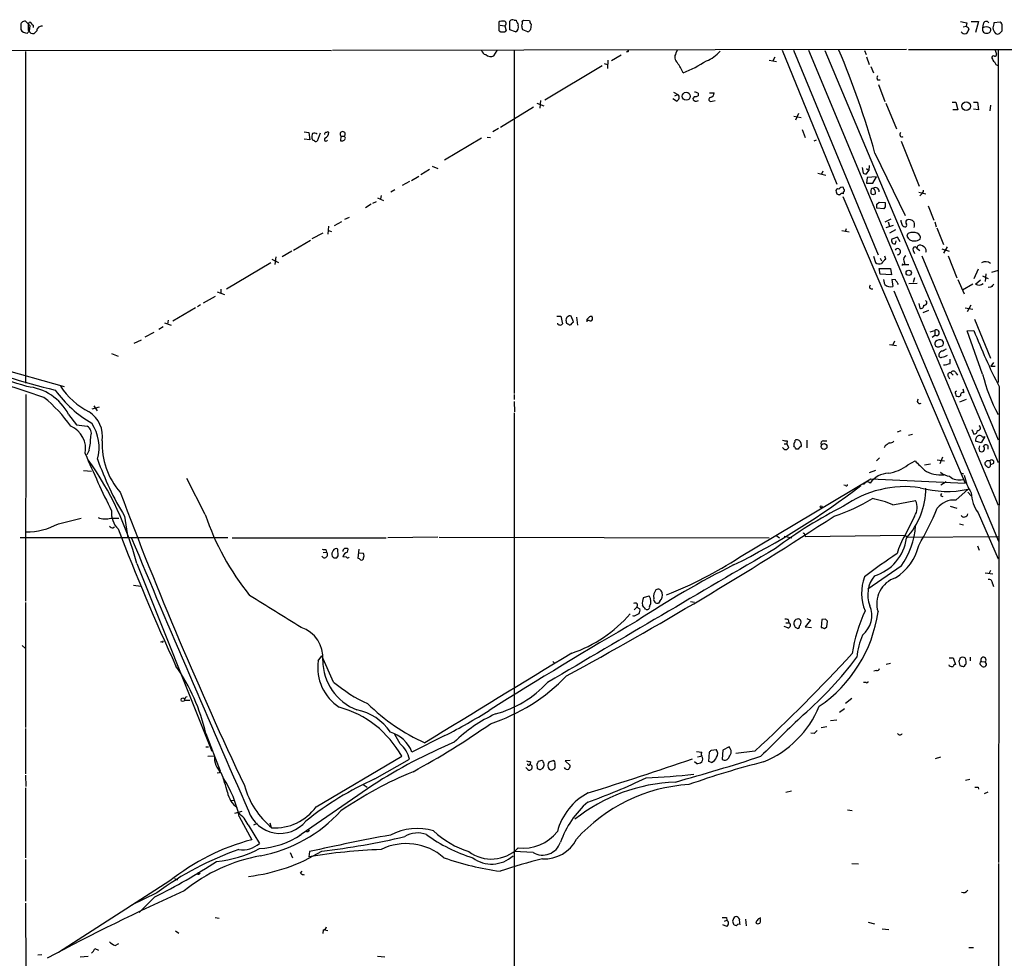
# Model space of a CAD drawing. Extents: x 11 to 1050, y 9 to 911.
# Drawn here: x 698 to 859, y 707 to 861 of the extents above; entities that cross this region are included whole.
import ezdxf

# ---------------------------------------------------------------- set-up
doc = ezdxf.new("R2010")
doc.units = 0
doc.header["$MEASUREMENT"] = 0
doc.layers.add('MAIN', color=5, linetype='CONTINUOUS')

msp = doc.modelspace()

# ---------------------------------------------------------------- linework, layer by layer
at = {"layer": 'MAIN'}
for p, q in [((699.4313, 860.298), (698.6693, 861.06)), ((699.9393, 860.3826), (699.9393, 860.044)), ((776.478, 859.4513), (776.478, 860.9753)), ((776.6473, 860.3826), (777.4093, 860.298)), ((778.256, 859.6206), (778.256, 861.06)), ((778.9333, 861.2293), (779.272, 861.2293)), ((780.288, 861.06), (780.4573, 861.2293)), ((780.4573, 861.2293), (781.4733, 861.1446)), ((781.7273, 860.552), (781.6427, 859.7053)), ((853.2707, 860.806), (853.186, 860.2133)), ((854.0327, 860.9753), (855.218, 860.9753)), ((855.218, 860.9753), (854.71, 859.1973)), ((855.98, 860.552), (855.8953, 859.9593)), ((858.774, 860.8906), (857.758, 860.806)), ((697.9073, 860.298), (697.9073, 859.7053)), ((699.3467, 859.4513), (699.4313, 860.298)), ((700.532, 859.4513), (700.1087, 859.028)), ((777.4093, 860.298), (777.6633, 859.4513)), ((779.1873, 859.282), (778.256, 859.6206)), ((781.2193, 859.282), (780.3727, 859.6206)), ((852.678, 860.1286), (853.186, 860.2133)), ((853.5247, 860.044), (853.6093, 859.6206)), ((858.6893, 859.028), (859.1127, 859.4513)), ((656.6747, 856.3186), (748.9613, 856.234)), ((698.6693, 856.0646), (698.6693, 801.624)), ((843.3647, 856.4033), (749.1307, 856.234)), ((775.6313, 855.3873), (776.1393, 856.234)), ((778.9333, 856.234), (778.9333, 799.9306)), ((796.544, 855.472), (794.9353, 854.5406)), ((797.56, 856.0646), (797.3907, 855.98)), ((805.5187, 855.8106), (805.7727, 856.3186)), ((822.96, 856.3186), (831.9347, 834.3053)), ((824.8227, 856.3186), (838.708, 822.706)), ((827.278, 856.3186), (858.4353, 781.558)), ((829.9873, 856.234), (858.4353, 788.5853)), ((836.5067, 856.234), (836.7607, 855.5566)), ((843.7033, 856.4033), (867.8333, 856.4033)), ((857.9273, 856.3186), (858.1813, 855.6413)), ((858.52, 801.7086), (858.52, 856.3186)), ((793.75, 854.1173), (794.258, 853.948)), ((794.3427, 854.6253), (794.258, 853.2706)), ((820.8433, 854.6253), (822.0287, 854.456)), ((821.7747, 855.1333), (821.436, 854.5406)), ((836.8453, 855.218), (837.2687, 853.948)), ((793.4113, 853.694), (784.0133, 848.106)), ((837.5227, 853.6093), (837.946, 852.5933)), ((838.6233, 851.408), (839.0467, 851.408)), ((838.7927, 850.646), (839.8087, 847.852)), ((805.0953, 849.376), (805.8573, 849.0373)), ((805.3493, 848.7833), (805.8573, 849.0373)), ((809.1593, 849.2066), (809.1593, 848.7833)), ((811.022, 849.2913), (811.784, 849.2913)), ((782.6587, 847.598), (783.844, 847.1746)), ((783.2513, 848.0213), (783.1667, 846.7513)), ((805.6033, 847.9366), (805.0107, 848.2753)), ((808.5667, 848.6986), (808.3127, 848.36)), ((808.9053, 847.9366), (809.244, 848.0213)), ((811.4453, 847.9366), (811.9533, 848.0213)), ((839.978, 847.598), (841.756, 843.3646)), ((850.9, 847.7673), (851.4927, 847.7673)), ((851.4927, 847.7673), (851.8313, 846.4973)), ((854.3713, 847.7673), (855.0487, 847.7673)), ((855.0487, 847.7673), (855.218, 846.4973)), ((782.1507, 846.9206), (776.732, 843.6186)), ((825.6693, 845.9046), (825.1613, 844.804)), ((851.8313, 846.4973), (850.9847, 846.4973)), ((855.218, 846.4973), (854.3713, 846.582)), ((857.1653, 847.2593), (857.0807, 846.328)), ((824.9073, 845.4813), (826.0927, 845.2273)), ((744.474, 842.8566), (745.236, 842.772)), ((745.236, 842.772), (745.4053, 841.5866)), ((747.0987, 842.6873), (746.5907, 841.3326)), ((776.3933, 843.4493), (775.462, 842.8566)), ((826.262, 843.28), (826.77, 841.9253)), ((745.4053, 841.5866), (744.474, 841.6713)), ((750.4853, 842.1793), (750.4007, 841.4173)), ((750.4853, 842.1793), (751.078, 842.1793)), ((751.2473, 841.8406), (751.078, 842.1793)), ((773.5993, 841.8406), (767.5033, 838.2)), ((774.5307, 842.01), (775.0387, 841.9253)), ((828.2093, 841.4173), (828.6327, 841.5866)), ((842.518, 841.3326), (845.4813, 833.9666)), ((838.2, 839.3853), (843.1953, 829.1406)), ((765.048, 836.676), (763.6087, 835.8293)), ((765.4713, 837.2686), (766.4027, 836.8453)), ((828.802, 836.0833), (830.1567, 835.7446)), ((829.6487, 836.422), (829.3947, 835.8293)), ((836.0833, 837.0146), (836.2527, 836.0833)), ((836.8453, 836.8453), (837.184, 836.5066)), ((836.8453, 835.9986), (837.184, 836.5066)), ((837.2687, 837.3533), (837.184, 836.5066)), ((761.746, 834.7286), (760.5607, 834.0513)), ((762.0847, 834.898), (763.27, 835.5753)), ((836.93, 835.406), (836.8453, 834.4746)), ((836.8453, 834.4746), (837.8613, 834.4746)), ((838.454, 835.4906), (836.93, 835.406)), ((837.8613, 834.4746), (838.454, 835.4906)), ((759.3753, 833.374), (758.698, 832.9506)), ((831.85, 833.0353), (831.9347, 832.6966)), ((833.12, 833.4586), (833.0353, 833.7126)), ((833.0353, 832.6966), (833.0353, 833.0353)), ((837.5227, 833.0353), (837.5227, 832.7813)), ((845.3967, 832.9506), (846.582, 832.6966)), ((755.7347, 831.1726), (756.3273, 831.4266)), ((756.4967, 832.0193), (757.5127, 831.596)), ((757.0893, 832.4426), (757.0047, 831.85)), ((832.9507, 832.2733), (853.0167, 785.1986)), ((838.5387, 831.0033), (838.8773, 831.342)), ((838.8773, 831.342), (839.8933, 831.2573)), ((845.82, 832.612), (845.566, 832.358)), ((755.4807, 831.0033), (754.5493, 830.4106)), ((839.6393, 830.2413), (838.5387, 830.326)), ((839.8933, 830.58), (839.6393, 830.2413)), ((846.9207, 830.7493), (847.852, 828.3786)), ((750.57, 828.1246), (749.3847, 827.4473)), ((751.1627, 828.548), (751.9247, 828.8866)), ((840.8247, 828.548), (839.8087, 828.04)), ((840.4013, 828.1246), (840.5707, 827.3626)), ((848.0213, 828.1246), (848.2753, 827.278)), ((748.4533, 827.3626), (748.3687, 826.0926)), ((748.4533, 826.6853), (748.9613, 826.516)), ((832.7813, 826.6853), (833.9667, 826.4313)), ((833.4587, 826.9393), (833.2893, 826.4313)), ((840.0627, 827.1933), (841.248, 827.532)), ((841.5867, 826.77), (840.5707, 826.262)), ((848.36, 827.1086), (849.4607, 824.3993)), ((742.696, 823.468), (745.49, 825.0766)), ((747.522, 826.262), (745.744, 825.3306)), ((841.9253, 825.5846), (840.994, 825.246)), ((841.5867, 824.484), (841.6713, 824.992)), ((842.3487, 824.8226), (841.9253, 825.5846)), ((742.442, 823.2986), (740.8333, 822.3673)), ((844.4653, 823.3833), (844.7193, 822.8753)), ((845.1427, 823.722), (845.2273, 824.1453)), ((845.1427, 823.722), (845.566, 823.3833)), ((849.2067, 823.6373), (850.392, 823.2986)), ((850.0533, 823.976), (849.4607, 822.96)), ((739.14, 821.944), (740.2407, 821.436)), ((739.8173, 822.3673), (739.648, 821.0973)), ((837.946, 822.452), (838.2847, 821.436)), ((839.0467, 822.1133), (839.3007, 821.69)), ((839.978, 821.944), (839.8087, 822.452)), ((842.9413, 821.69), (843.1107, 821.0973)), ((845.9047, 822.5366), (858.4353, 792.3106)), ((850.2227, 822.5366), (851.662, 818.896)), ((738.9707, 821.3513), (731.6893, 817.0333)), ((839.0467, 819.4886), (838.8773, 820.42)), ((838.8773, 820.42), (840.74, 820.42)), ((840.74, 820.42), (840.9093, 819.404)), ((842.8567, 821.0973), (843.1107, 821.0973)), ((843.1107, 821.0973), (843.788, 821.0973)), ((855.1333, 820.3353), (854.456, 818.7266)), ((857.4193, 819.8273), (858.52, 820.166)), ((840.9093, 819.404), (839.0467, 819.4886)), ((839.8087, 817.7953), (839.6393, 818.642)), ((841.5867, 818.5573), (840.994, 818.642)), ((840.994, 818.642), (841.1633, 817.4566)), ((844.7193, 818.896), (844.4653, 818.134)), ((851.8313, 818.642), (852.8473, 816.2713)), ((854.71, 817.88), (855.5567, 818.5573)), ((855.8953, 819.2346), (856.4033, 818.9806)), ((856.4033, 819.5733), (856.3187, 818.3033)), ((856.4033, 818.9806), (856.8267, 818.8113)), ((730.758, 817.0333), (730.758, 816.356)), ((841.3327, 816.7793), (858.52, 775.6313)), ((843.788, 817.9646), (845.1427, 818.0493)), ((854.2867, 817.88), (852.5933, 816.864)), ((857.25, 817.372), (856.8267, 817.2873)), ((729.8267, 815.848), (727.8793, 814.7473)), ((730.1653, 816.61), (731.3507, 816.1866)), ((726.6093, 813.9853), (722.884, 811.784)), ((727.456, 814.4933), (726.948, 814.1546)), ((845.3967, 814.6626), (845.566, 813.9006)), ((847.0053, 813.562), (846.074, 813.1386)), ((853.0167, 813.9853), (854.2867, 813.7313)), ((853.948, 814.4086), (853.3553, 813.308)), ((722.122, 811.9533), (722.0373, 811.276)), ((785.9607, 812.6306), (786.638, 812.6306)), ((786.638, 812.6306), (786.892, 811.3606)), ((788.67, 811.6993), (788.3313, 812.6306)), ((789.178, 812.4613), (789.3473, 811.1066)), ((791.2947, 811.8686), (791.0407, 811.8686)), ((791.464, 812.6306), (791.718, 812.6306)), ((854.5407, 812.1226), (857.1653, 805.688)), ((721.2753, 810.8526), (720.598, 810.4293)), ((721.5293, 811.53), (722.63, 811.1066)), ((787.4847, 811.784), (787.4847, 811.53)), ((788.5007, 811.53), (788.67, 811.6993)), ((847.2593, 810.006), (848.0213, 810.26)), ((848.0213, 810.26), (848.0213, 809.498)), ((853.3553, 810.1753), (854.456, 810.26)), ((716.534, 808.1433), (717.7193, 808.736)), ((719.7513, 809.9213), (718.312, 809.1593)), ((847.598, 809.1593), (848.0213, 809.498)), ((855.8953, 803.0633), (853.3553, 810.1753)), ((840.5707, 807.974), (841.756, 807.8046)), ((841.4173, 808.482), (841.1633, 807.8893)), ((688.6787, 805.6033), (705.0193, 801.0313)), ((712.8087, 806.45), (713.9093, 806.0266)), ((850.5613, 804.8413), (850.5613, 805.5186)), ((857.6733, 805.0106), (857.25, 804.418)), ((857.25, 804.418), (857.9273, 804.418)), ((850.2227, 802.7246), (850.4767, 802.3013)), ((850.646, 803.3173), (851.0693, 802.894)), ((851.4927, 803.3173), (851.7467, 802.894)), ((852.8473, 800.0153), (852.678, 800.608)), ((858.6047, 801.0313), (858.52, 722.884)), ((698.754, 799.7613), (698.6693, 765.81)), ((778.9333, 799.7613), (778.9333, 798.9146)), ((851.408, 799.9306), (851.4927, 799.592)), ((853.186, 798.9146), (852.0853, 798.4913)), ((710.7767, 797.6446), (709.5913, 797.306)), ((709.93, 797.8986), (710.438, 797.052)), ((778.9333, 798.576), (779.018, 796.8826)), ((705.7813, 796.4593), (707.0513, 794.766)), ((778.9333, 796.7133), (778.9333, 637.794)), ((707.0513, 794.766), (708.8293, 794.512)), ((841.9253, 793.5806), (842.518, 793.8346)), ((843.7033, 793.0726), (844.3807, 793.242)), ((854.1173, 794.004), (854.456, 793.242)), ((856.234, 792.8186), (855.6413, 791.8026)), ((855.8953, 792.734), (856.234, 792.8186)), ((823.2987, 791.6333), (823.722, 791.6333)), ((823.8067, 792.1413), (823.722, 791.6333)), ((824.0607, 791.0406), (823.722, 791.6333)), ((825.0767, 791.972), (825.0767, 792.226)), ((825.5847, 790.7866), (825.246, 790.7866)), ((826.008, 791.8026), (826.0927, 791.2946)), ((827.024, 792.226), (827.024, 790.956)), ((829.7333, 792.1413), (830.326, 792.1413)), ((839.8933, 791.2946), (839.724, 790.956)), ((855.6413, 791.8026), (854.71, 792.0566)), ((856.742, 791.3793), (856.742, 790.7866)), ((709.168, 790.6173), (708.7447, 789.8553)), ((838.454, 788.8393), (838.962, 789.3473)), ((849.2913, 789.432), (848.868, 788.3313)), ((855.3873, 790.448), (855.5567, 790.3633)), ((843.6187, 788.162), (844.804, 788.8393)), ((846.328, 788.162), (847.344, 788.3313)), ((848.4447, 789.0086), (849.63, 788.8393)), ((856.5727, 788.8393), (856.234, 788.5006)), ((857.0807, 788.8393), (857.1653, 788.162)), ((857.6733, 788.416), (857.1653, 788.162)), ((708.2367, 787.2306), (709.5067, 787.146)), ((728.218, 780.034), (725.17, 785.9606)), ((838.2847, 787.2306), (837.2687, 786.892)), ((852.2547, 786.892), (852.7627, 786.7226)), ((815.9327, 773.0066), (837.5227, 785.876)), ((833.374, 784.7753), (833.12, 784.86)), ((837.5227, 785.876), (853.0167, 785.1986)), ((849.884, 785.368), (849.0373, 784.86)), ((849.0373, 783.082), (849.376, 782.9973)), ((851.4927, 782.4046), (853.5247, 784.1826)), ((853.44, 783.6746), (854.0327, 783.082)), ((841.1633, 781.6426), (844.8887, 782.32)), ((850.5613, 781.3886), (851.662, 781.05)), ((714.9253, 779.78), (715.518, 776.224)), ((844.7193, 779.78), (843.1953, 776.6473)), ((855.1333, 780.288), (858.4353, 772.7526)), ((704.088, 778.51), (707.8133, 779.4413)), ((712.724, 779.4413), (713.994, 779.4413)), ((713.0627, 777.8326), (713.3167, 778.002)), ((852.0853, 778.51), (852.7627, 778.3406)), ((766.4027, 776.3086), (758.19, 776.224)), ((766.6567, 776.3086), (820.8433, 776.224)), ((821.944, 776.6473), (822.5367, 776.224)), ((823.2987, 776.478), (824.5687, 776.224)), ((826.6853, 776.732), (826.77, 776.3933)), ((826.77, 776.3933), (843.1953, 776.6473)), ((843.1953, 776.6473), (843.534, 776.3086)), ((843.534, 776.3086), (858.52, 776.3933)), ((731.9433, 776.224), (697.8227, 776.224)), ((732.6207, 776.224), (757.936, 776.224)), ((855.0487, 774.8693), (855.3027, 774.192)), ((747.6067, 773.7686), (748.1147, 773.8533)), ((748.03, 774.2766), (748.1147, 773.8533)), ((749.808, 772.922), (750.062, 773.2606)), ((750.062, 773.2606), (749.9773, 774.3613)), ((751.4167, 773.0066), (750.824, 773.0913)), ((751.586, 773.8533), (751.6707, 774.3613)), ((753.4487, 774.3613), (753.2793, 772.8373)), ((754.2107, 773.5993), (753.4487, 773.684)), ((716.9573, 771.9906), (729.3187, 741.172)), ((842.518, 771.5673), (837.0147, 767.7573)), ((856.3187, 770.4666), (857.5887, 770.2973)), ((857.1653, 770.8053), (856.9113, 770.2973)), ((716.4493, 768.4346), (717.6347, 768.2653)), ((857.504, 768.6886), (857.6733, 768.1806)), ((800.1847, 766.4026), (801.116, 766.6566)), ((698.6693, 765.556), (698.6693, 745.0666)), ((802.894, 765.81), (802.64, 765.4713)), ((807.8893, 765.7253), (808.5667, 765.6406)), ((798.576, 763.27), (798.4913, 763.4393)), ((799.4227, 763.6933), (798.576, 763.27)), ((798.6607, 764.3706), (799.084, 764.794)), ((799.084, 764.794), (799.592, 764.54)), ((823.5527, 762.254), (824.0607, 762.254)), ((823.976, 762.762), (824.0607, 762.254)), ((827.6167, 762.6773), (826.77, 761.5766)), ((827.024, 762.9313), (827.6167, 762.6773)), ((829.4793, 762.762), (829.3947, 761.492)), ((830.072, 762.8466), (829.4793, 762.762)), ((830.326, 761.5766), (830.4107, 762.508)), ((823.8913, 761.4073), (823.2987, 761.6613)), ((826.77, 761.5766), (827.786, 761.492)), ((829.9027, 761.3226), (830.326, 761.5766)), ((698.1613, 758.5286), (698.6693, 758.0206)), ((721.106, 759.1213), (720.852, 759.0366)), ((746.76, 755.9886), (747.3527, 756.8353)), ((749.3, 752.5173), (747.3527, 756.8353)), ((785.2833, 755.904), (785.622, 755.5653)), ((840.74, 755.5653), (840.0627, 755.396)), ((850.392, 756.4966), (851.0693, 756.4966)), ((850.392, 755.2266), (850.392, 755.3113)), ((851.0693, 756.4966), (851.408, 755.396)), ((852.0007, 755.904), (852.17, 755.2266)), ((853.0167, 755.396), (853.186, 755.4806)), ((853.8633, 756.5813), (853.8633, 755.9886)), ((855.6413, 755.904), (856.3187, 755.8193)), ((855.6413, 755.2266), (855.8107, 755.0573)), ((838.454, 754.38), (838.0307, 754.2953)), ((836.7607, 752.4326), (836.3373, 752.4326)), ((724.8313, 749.554), (725.678, 749.554)), ((725.0007, 750.062), (725.2547, 750.1466)), ((834.39, 749.808), (833.374, 748.9613)), ((833.2047, 748.1146), (832.358, 747.522)), ((831.9347, 746.252), (830.9187, 746.1673)), ((698.6693, 744.8973), (698.6693, 737.4466)), ((728.3027, 744.0506), (730.6733, 737.9546)), ((828.2093, 744.0506), (827.7013, 744.1353)), ((830.326, 745.1513), (829.3947, 744.982)), ((760.222, 742.3573), (759.3753, 743.8813)), ((767.588, 743.712), (762.1693, 741.0026)), ((728.3027, 741.8493), (728.726, 741.8493)), ((808.9053, 741.0873), (809.752, 741.0026)), ((810.9373, 739.4786), (811.022, 741.0026)), ((811.3607, 741.3413), (812.1227, 741.426)), ((813.2233, 741.3413), (813.1387, 739.8173)), ((814.2393, 741.8493), (813.2233, 741.3413)), ((818.4727, 741.172), (815.34, 740.7486)), ((728.6413, 740.3253), (729.742, 740.41)), ((746.4213, 732.028), (760.476, 740.3253)), ((756.0733, 736.6), (761.746, 739.8173)), ((781.6427, 739.394), (781.558, 739.0553)), ((782.6587, 739.0553), (782.7433, 738.2933)), ((783.5053, 739.648), (782.9127, 739.4786)), ((784.6907, 739.394), (785.368, 739.648)), ((788.162, 739.648), (787.3153, 739.5633)), ((787.3153, 739.5633), (788.162, 738.8013)), ((808.9053, 739.14), (808.5667, 739.394)), ((809.0747, 740.2406), (809.5827, 740.3253)), ((811.3607, 739.3093), (810.9373, 739.4786)), ((848.9527, 740.156), (848.106, 739.902)), ((730.504, 737.616), (730.1653, 737.5313)), ((781.05, 738.2933), (780.8807, 738.4626)), ((783.2513, 738.124), (783.6747, 738.378)), ((698.6693, 737.1926), (698.754, 735.33)), ((853.7787, 736.5153), (853.1013, 736.346)), ((698.6693, 735.1606), (698.6693, 723.646)), ((755.7347, 735.584), (743.966, 727.456)), ((754.126, 735.6686), (754.8033, 735.2453)), ((823.5527, 734.3986), (824.484, 734.6526)), ((855.1333, 735.2453), (855.218, 734.9066)), ((856.742, 734.3986), (856.1493, 734.1446)), ((732.3667, 733.044), (732.9593, 733.1286)), ((734.2293, 731.266), (733.044, 730.9273)), ((833.7127, 731.52), (834.4747, 731.4353)), ((733.806, 730.4193), (735.838, 726.6093)), ((738.8013, 729.4033), (739.0553, 728.6413)), ((735.2453, 729.0646), (737.108, 726.0166)), ((736.1767, 729.0646), (736.7693, 729.3186)), ((743.712, 727.3713), (743.966, 727.456)), ((742.188, 724.4926), (742.5267, 723.646)), ((745.3207, 724.662), (745.236, 723.8153)), ((782.066, 724.4926), (778.9333, 724.662)), ((698.6693, 723.392), (698.6693, 716.534)), ((743.8813, 721.106), (744.1353, 721.4446)), ((834.39, 722.7146), (835.4907, 722.63)), ((858.52, 722.7146), (858.4353, 596.8153)), ((722.376, 719.836), (704.088, 708.0673)), ((723.138, 720.2593), (723.646, 720.0053)), ((727.1173, 720.9366), (727.3713, 721.106)), ((720.2593, 717.8886), (716.1107, 715.8566)), ((719.9207, 717.2113), (717.3807, 714.6713)), ((698.6693, 716.1953), (698.754, 704.85)), ((729.8267, 713.8246), (730.504, 713.74)), ((813.4773, 713.232), (813.9007, 713.4013)), ((813.816, 713.8246), (813.9007, 713.4013)), ((814.9167, 713.486), (814.832, 713.232)), ((816.9487, 713.5706), (817.0333, 712.47)), ((723.3073, 711.6233), (723.9, 711.2846)), ((747.6067, 711.7926), (747.522, 711.2)), ((747.776, 711.7926), (748.3687, 711.708)), ((813.9007, 712.3853), (813.2233, 712.6393)), ((815.6787, 712.724), (815.848, 712.8086)), ((837.0993, 713.0626), (838.1153, 712.8086)), ((839.3853, 711.962), (840.486, 711.8773)), ((710.0993, 708.7446), (710.692, 708.4906)), ((713.4013, 709.2526), (713.994, 709.5913)), ((853.6093, 708.914), (854.3713, 708.914)), ((701.3787, 707.7286), (700.7013, 707.644)), ((707.644, 707.39), (708.9987, 707.4746)), ((756.4967, 707.4746), (757.682, 707.39))]:
    msp.add_line(p, q, dxfattribs=at)
for centre, radius in [((807.2068, 848.7239), 0.6541), ((853.1816, 847.0877), 0.7075), ((843.7506, 819.7231), 0.4335), ((829.8399, 791.1883), 0.4761), ((829.3735, 781.2829), 0.1496), ((724.5349, 749.5964), 0.2993)]:
    msp.add_circle(centre, radius, dxfattribs=at)
for centre, radius, start, end in [((698.5847, 860.3826), 0.6827, 82.88123, 187.11877), ((699.4737, 860.5943), 0.2994, 98.143638, 188.121983), ((445.1773, 860.044), 254.0005, 359.885409, 0.114591), ((826.6852, 987.6364), 179.6053, 224.885386, 225.114569), ((777.0706, 859.1139), 1.9535, 85.025178, 107.659526), ((777.2533, 860.6631), 0.3971, 293.136059, 91.919246), ((778.6793, 860.8059), 0.4937, 59.040224, 149.024302), ((778.7474, 860.083), 0.9138, 298.775085, 19.138841), ((991.1291, 945.486), 227.997, 201.68798, 201.917149), ((778.7231, 860.8482), 1.5791, 339.609571, 7.70781), ((782.4303, 861.204), 0.9588, 183.551733, 222.844497), ((895.0883, 1114.8944), 257.5066, 260.424923, 260.654102), ((856.4988, 860.4841), 0.5232, 37.967182, 172.54357), ((1069.3289, 818.0615), 215.8456, 168.578058, 168.807262), ((858.4494, 860.312), 0.6634, 358.790861, 60.707168), ((698.8574, 860.1514), 1.0496, 205.151442, 278.248983), ((614.5024, 943.9568), 119.7486, 314.885442, 315.114625), ((699.9392, 859.8252), 0.815, 200.785629, 282.003432), ((701.3242, 859.4332), 0.7924, 79.889819, 178.691147), ((777.0707, 860.3825), 1.1038, 237.523632, 302.471989), ((610.938, 817.6093), 174.5654, 13.925632, 14.154815), ((780.9229, 860.0019), 0.7785, 292.378134, 337.605454), ((852.932, 859.7195), 0.7367, 216.432795, 290.169164), ((895.6853, 944.8135), 94.6752, 243.327123, 243.55628), ((852.5092, 859.9589), 1.1509, 306.018589, 342.906421), ((856.5303, 859.7476), 0.6694, 161.562344, 288.437656), ((856.488, 859.0279), 1.104, 57.529206, 122.470794), ((856.733, 859.6073), 0.4948, 271.042258, 45.352106), ((858.931, 860.0075), 1.3432, 182.056523, 226.825242), ((858.3507, 859.6627), 0.7194, 241.913927, 298.079046), ((647.4127, 859.8747), 211.7004, 359.885409, 0.114564), ((774.5729, 856.5302), 1.0177, 196.921424, 253.078576), ((775.0737, 856.4294), 1.1819, 227.599138, 298.150051), ((797.6023, 856.1916), 0.1339, 251.578587, 71.537987), ((806.6354, 855.1626), 1.2911, 149.874213, 228.07348), ((808.5326, 859.7848), 5.606, 290.697915, 319.57153), ((704.9758, 802.2603), 138.3002, 15.571324, 23.009045), ((857.885, 855.5989), 0.2993, 261.875312, 8.143638), ((799.7987, 849.6696), 7.4987, 22.947771, 37.187141), ((798.7945, 872.7696), 21.6713, 291.40614, 302.737133), ((857.6733, 855.0804), 0.2794, 52.678964, 204.620458), ((858.52, 855.3027), 1.1516, 197.103826, 233.975919), ((858.5766, 854.5267), 0.7502, 191.955529, 265.67334), ((839.2588, 851.7466), 0.7201, 151.943894, 208.049084), ((805.4001, 848.5632), 0.6586, 287.967351, 46.039614), ((808.6937, 848.6992), 0.6886, 47.459909, 100.627833), ((811.0431, 849.2561), 0.7417, 281.525044, 2.720065), ((808.7678, 848.3705), 0.4552, 181.321685, 287.583059), ((808.7359, 849.6304), 0.947, 259.708141, 296.556934), ((811.2525, 848.2047), 0.3303, 100.677194, 305.721221), ((747.3089, 842.0524), 1.5792, 159.609571, 187.70781), ((746.1511, 842.0328), 0.6547, 47.822852, 119.501727), ((748.0724, 842.4756), 0.2994, 81.878017, 188.121983), ((747.423, 842.8709), 1.1194, 293.017131, 354.931156), ((748.3263, 842.5601), 0.2995, 45.027052, 134.959413), ((750.7817, 842.4897), 0.4292, 313.668658, 226.321685), ((842.6639, 842.4451), 0.4, 125.199698, 298.813931), ((746.0403, 841.7983), 0.2993, 171.875312, 278.143638), ((746.4214, 841.6713), 0.3787, 206.558284, 296.558284), ((748.0385, 841.6289), 0.2765, 130.025816, 332.665364), ((750.6124, 842.0522), 0.6693, 251.559637, 341.567759), ((836.6761, 836.9304), 0.947, 243.443066, 280.291859), ((832.1039, 833.2047), 0.3052, 56.289107, 213.710893), ((832.7813, 833.2045), 0.5681, 63.43946, 153.425927), ((832.9719, 833.2681), 0.2413, 285.234291, 52.137512), ((837.9566, 833.1729), 0.4552, 91.334268, 197.595058), ((838.2699, 833.1089), 0.6119, 353.091027, 121.962701), ((837.3318, 832.8773), 0.9699, 349.262404, 50.711009), ((845.4814, 833.2047), 0.6826, 299.738635, 7.11981), ((874.5162, 959.6192), 133.8751, 251.453816, 251.682986), ((832.8236, 832.3157), 0.4357, 60.93518, 150.946673), ((837.9581, 833.2286), 0.6242, 225.772379, 301.546171), ((1009.1932, 830.9186), 169.3002, 179.885375, 180.114592), ((669.1887, 830.6647), 169.3503, 359.885409, 0.114558), ((1011.8664, 870.3958), 174.5652, 193.927638, 194.156789), ((843.9568, 828.0399), 0.6821, 150.229073, 209.763636), ((843.8131, 827.5096), 0.9779, 32.845058, 117.293526), ((843.6604, 827.6167), 1.0623, 336.511757, 23.483296), ((843.2271, 827.9342), 0.6664, 200.455419, 259.941222), ((843.1671, 827.532), 0.2602, 257.480746, 40.589353), ((844.4653, 823.975), 2.3852, 73.500927, 106.496769), ((841.4536, 824.992), 0.5251, 151.072569, 284.681922), ((844.1271, 825.669), 0.6831, 119.762567, 172.852096), ((844.5288, 826.1139), 1.1379, 198.438133, 279.636976), ((844.8041, 826.5157), 1.5261, 266.814547, 303.694233), ((844.7648, 825.4381), 0.9065, 347.765303, 65.360394), ((841.9278, 823.2059), 0.5, 269.713466, 148.385741), ((844.7848, 823.5911), 0.3811, 20.089721, 213.039623), ((845.6311, 823.4354), 0.8167, 41.445945, 119.63176), ((845.9893, 823.3833), 0.6448, 336.802576, 66.802576), ((840.9509, 820.294), 1.9155, 120.525147, 149.485621), ((843.6399, 821.9016), 0.7299, 119.543335, 196.851114), ((856.387, 820.3128), 1.231, 50.785584, 122.476547), ((838.9091, 822.0497), 0.8755, 224.504847, 296.567978), ((842.772, 821.0126), 0.1197, 45, 224.966157), ((651.3638, 691.1917), 228.9252, 33.575462, 33.804673), ((837.6867, 817.4407), 0.367, 132.659093, 298.416039), ((840.9093, 819.3191), 1.8797, 234.160425, 277.765852), ((855.2902, 818.7448), 1.0414, 236.14208, 311.480936), ((984.5039, 690.6261), 179.6053, 134.885409, 135.114591), ((846.3313, 814.8026), 0.4037, 257.409617, 65.720485), ((845.7504, 814.3603), 0.4953, 248.14274, 5.59663), ((788.1337, 811.9816), 0.6784, 73.066164, 196.933836), ((791.443, 811.8051), 0.5814, 123.124262, 190.484658), ((706.6572, 897.1238), 119.7134, 314.876914, 315.106131), ((791.464, 812.2074), 0.3787, 243.44848, 333.428183), ((790.8709, 812.2072), 0.947, 349.708141, 26.556934), ((786.3418, 811.4878), 0.2995, 188.157154, 278.100341), ((786.5533, 811.5301), 0.3787, 243.44848, 333.414653), ((872.4059, 938.3489), 152.6258, 236.192717, 236.421921), ((788.0604, 811.64), 0.4538, 261.419912, 345.972943), ((848.3024, 809.879), 0.4735, 233.580269, 126.419731), ((949.4254, 847.406), 101.9755, 201.362283, 207.049683), ((848.8641, 807.8658), 0.8873, 78.743258, 161.775374), ((848.9067, 808.1927), 0.5587, 266.028357, 76.483528), ((848.5717, 808.1011), 0.552, 175.615624, 302.460844), ((934.2972, 680.0543), 152.6259, 123.578058, 123.807262), ((849.0585, 806.2171), 0.3891, 157.613458, 292.386542), ((849.3843, 806.1567), 0.7166, 90.663597, 163.077143), ((848.5633, 809.0761), 3.2825, 281.303771, 298.667715), ((623.2922, 571.4468), 240.928, 71.003366, 74.921116), ((761.9884, 1026.9202), 233.892, 251.51514, 255.53883), ((848.8946, 809.5518), 4.9967, 276.505317, 289.485132), ((676.8958, 735.5734), 69.0648, 71.401193, 77.095937), ((850.5528, 802.9363), 0.3922, 76.254272, 212.672898), ((851.0693, 803.0915), 0.4798, 28.071082, 151.923298), ((883.735, 809.9804), 28.6861, 193.953262, 208.121704), ((698.1848, 792.4941), 8.5691, 27.563534, 85.056006), ((714.7153, 807.8672), 12.3059, 213.272188, 243.205904), ((687.9823, 782.0844), 21.9868, 34.418185, 51.340436), ((719.3649, 811.9064), 19.5109, 215.998572, 239.938373), ((845.5659, 798.6606), 0.4233, 126.856362, 306.886139), ((851.5773, 800.0576), 0.2117, 90, 216.875312), ((851.9281, 800.0393), 0.6242, 225.772379, 301.546171), ((852.6474, 799.6489), 0.4174, 61.384063, 199.82832), ((706.5438, 792.8679), 4.7963, 351.286534, 56.829449), ((704.5878, 790.8326), 3.9857, 348.303544, 67.391857), ((708.2065, 793.369), 1.3017, 339.036439, 61.414834), ((703.5132, 791.0283), 7.2717, 344.567624, 33.294301), ((855.1366, 794.2286), 0.4037, 257.423469, 65.70755), ((695.2715, 793.3185), 14.1566, 349.000024, 358.319326), ((854.4701, 793.8206), 0.5788, 268.604026, 1.386077), ((855.6955, 792.1535), 0.9903, 130.782042, 185.615598), ((855.3912, 792.4146), 0.5968, 32.358529, 125.024268), ((723.2326, 791.5711), 11.9615, 177.267697, 221.312005), ((823.5949, 793.7062), 1.5791, 249.609571, 277.70781), ((823.5527, 791.2524), 0.5504, 202.632677, 337.367323), ((825.5004, 791.5062), 0.6297, 132.290215, 199.634851), ((698.0651, 706.3579), 152.6538, 33.578089, 33.807251), ((825.4012, 791.7038), 0.6148, 9.247824, 121.857207), ((952.8386, 664.0407), 179.6053, 134.885409, 135.114591), ((829.818, 791.6756), 0.4732, 100.308094, 206.559637), ((967.2319, 622.1987), 211.6803, 126.752594, 126.981777), ((840.6692, 792.7772), 0.9795, 264.228878, 312.637646), ((856.2342, 790.8713), 0.9468, 153.443068, 206.556932), ((855.7452, 790.7982), 0.474, 246.566501, 60.309089), ((856.4367, 790.9538), 0.5237, 54.340227, 150.708405), ((927.1529, 884.8001), 238.3182, 203.433519, 205.920232), ((666.5393, 758.7822), 52.1194, 14.680313, 35.446664), ((760.3954, 806.972), 52.9805, 199.722082, 210.880241), ((839.3948, 793.6956), 6.9614, 278.313077, 307.355169), ((1226.5657, 1169.0769), 538.816, 224.885401, 225.114584), ((856.6827, 788.4329), 0.4538, 171.419912, 255.972943), ((856.8267, 661.8394), 127.0002, 89.885409, 90.114591), ((856.869, 788.0773), 0.3055, 195.937669, 15.937669), ((857.377, 788.6277), 0.3641, 324.455006, 144.46781), ((840.5028, 783.0868), 3.7219, 91.562715, 145.431221), ((848.9844, 791.358), 4.8373, 236.69166, 276.658562), ((850.9525, 789.4232), 3.1599, 230.73815, 261.339859), ((852.0388, 788.045), 2.3426, 228.176952, 285.834529), ((862.3197, 788.686), 9.7285, 193.175165, 211.588982), ((756.1888, 889.3559), 131.5036, 296.566162, 307.319455), ((843.2261, 766.8409), 17.762, 82.154334, 125.011602), ((833.501, 784.9446), 0.2117, 233.124688, 0), ((836.9723, 784.7048), 0.6788, 46.67749, 159.311568), ((834.0486, 784.5254), 12.5346, 318.007317, 359.207362), ((850.104, 800.315), 16.4911, 254.33317, 281.971632), ((1305.7695, 1005.8052), 631.8542, 200.5823691, 205.3278921), ((849.5032, 783.2089), 0.4829, 142.133342, 195.236386), ((860.425, 783.8862), 6.3992, 182.653017, 214.214547), ((868.4584, 711.8987), 77.9977, 117.010621, 126.686913), ((823.6501, 805.1479), 26.558, 287.217565, 302.134886), ((833.9461, 763.7379), 19.3046, 68.046144, 78.554852), ((842.5818, 781.1982), 2.5652, 326.436308, 25.932741), ((851.2493, 778.8459), 3.567, 86.087305, 141.836639), ((711.8008, 782.8609), 3.542, 250.308636, 285.108138), ((716.514, 780.3167), 3.7182, 175.219083, 225.530653), ((768.7853, 793.6149), 42.7802, 198.509235, 218.915826), ((493.4236, 1295.8965), 616.9923, 298.472784, 303.2272375), ((801.2515, 800.8366), 51.1733, 329.616644, 337.253254), ((852.8379, 780.2159), 0.6099, 215.167483, 350.820301), ((698.7677, 788.2797), 11.1244, 269.929439, 298.571451), ((713.122, 778.7895), 0.9587, 227.151439, 266.453861), ((831.3138, 779.3169), 13.6232, 325.329584, 355.176179), ((1072.0421, 915.1998), 383.6345, 201.008672, 204.658843), ((826.4737, 776.732), 0.2116, 0, 126.875312), ((851.1029, 771.308), 9.5414, 145.972338, 166.105029), ((2846.1479, 1663.6425), 2307.5356, 202.6195831, 203.8297674), ((835.9959, 777.0782), 7.4284, 286.577493, 352.738751), ((837.035, 776.8989), 8.5849, 302.018895, 346.906036), ((747.798, 773.4423), 0.5189, 210.880428, 52.383605), ((747.8608, 775.2088), 0.9474, 243.448472, 280.287538), ((750.0618, 773.4724), 1.0581, 143.129019, 196.266702), ((749.5964, 773.557), 0.6694, 214.691906, 288.429535), ((749.7233, 773.8532), 0.5681, 63.43946, 153.425927), ((751.3743, 773.9804), 0.5519, 122.471989, 184.405871), ((751.9249, 772.7524), 1.1519, 107.110409, 162.889591), ((751.2472, 773.5138), 0.9474, 63.448472, 100.287538), ((751.6072, 773.1547), 0.2413, 217.862488, 344.765709), ((753.5752, 773.2607), 0.7201, 331.943894, 28.049084), ((6306.4997, -8592.2136), 10854.2891, 120.35107396, 120.5802567), ((779.2769, 829.1887), 67.0826, 291.621172, 303.122288), ((891.9475, 697.811), 90.8546, 123.47035, 127.60502), ((753.2372, 772.2872), 0.5517, 32.460041, 85.623597), ((753.872, 772.8797), 0.3413, 240.265529, 7.11877), ((882.3836, 637.1759), 150.4891, 116.599769, 123.609245), ((843.6543, 767.1029), 7.6358, 159.401448, 202.333689), ((841.9514, 766.8489), 4.9382, 140.970357, 201.38838), ((842.9327, 765.3911), 4.4379, 107.655549, 197.833155), ((856.9113, 768.7733), 0.5987, 351.867191, 98.123335), ((-572.6226, -1352.542), 2490.4909, 58.0859689, 58.3151508), ((799.8955, 765.7468), 1.5223, 329.023979, 36.702032), ((803.8456, 766.5298), 1.9898, 144.947355, 188.569493), ((802.5554, 767.0799), 0.6826, 7.12814, 119.745922), ((802.0473, 766.7413), 1.2587, 312.275833, 19.651374), ((798.83, 765.0903), 0.3903, 310.604479, 130.604479), ((802.6388, 765.429), 2.6402, 158.360592, 186.445878), ((630.9603, 637.806), 211.6404, 36.756638, 36.985843), ((800.735, 764.8787), 0.4733, 243.434949, 10.296185), ((802.496, 766.0893), 0.6346, 166.883564, 283.116436), ((833.5987, 763.4116), 4.0957, 308.852285, 23.549436), ((781.4812, 777.8993), 21.7745, 288.571163, 319.276152), ((798.6609, 764.2859), 0.9651, 322.120851, 15.264491), ((816.3118, 767.2304), 22.6234, 304.285583, 351.872548), ((859.8155, 753.3738), 25.6242, 155.004301, 171.471269), ((1184.5626, 97.9055), 768.3035, 120.1143234, 122.2249091), ((823.5106, 761.6197), 1.2335, 67.832858, 95.923667), ((823.8852, 761.8488), 0.4416, 270.791579, 66.581625), ((825.6269, 762.0846), 0.7393, 166.753267, 246.379055), ((825.4947, 762.2645), 0.5875, 97.767362, 181.024075), ((825.5424, 761.6401), 0.3147, 227.717737, 19.667298), ((825.5847, 762.4234), 0.4559, 21.787406, 111.815414), ((825.2883, 762.2963), 0.7783, 315.005205, 22.376932), ((745.6039, 678.0148), 119.7134, 44.893869, 45.123086), ((742.3265, 756.5399), 5.2164, 354.86812, 71.681756), ((871.9987, 888.4072), 133.8752, 251.443679, 251.672862), ((846.6698, 755.5961), 11.4755, 156.227162, 175.07494), ((721.1907, 759.206), 0.1196, 225, 45), ((4459.337, -5282.5842), 7067.9108, 121.29057184, 121.51975553), ((633.5629, 942.0837), 273.0515, 312.625026, 317.375004), ((754.483, 754.9061), 7.7985, 172.021076, 236.96181), ((756.2112, 756.0622), 8.6892, 179.926808, 249.089791), ((782.8798, 796.369), 65.7595, 311.474376, 322.767625), ((850.9, 755.8193), 0.7806, 229.400298, 282.526419), ((851.3657, 755.0996), 0.2994, 81.878017, 188.121983), ((979.0777, 713.8355), 133.8593, 161.453816, 161.683013), ((852.6356, 755.9039), 0.6892, 47.493128, 132.500744), ((894.7515, 882.1493), 133.8752, 251.45383, 251.682999), ((852.7203, 755.3537), 0.2994, 261.878017, 8.121983), ((850.817, 755.7347), 2.3826, 353.877836, 16.515207), ((855.8107, 755.5653), 0.3787, 116.571817, 243.428183), ((856.015, 756.1416), 0.4428, 313.298102, 212.448369), ((856.0529, 755.4461), 0.4581, 238.079472, 54.540821), ((697.7756, 737.1676), 31.2934, 12.70611, 35.056398), ((838.5218, 754.8286), 0.4537, 261.405541, 345.969882), ((764.6221, 770.4263), 23.569, 229.451256, 245.606322), ((765.3669, 774.9585), 30.8543, 288.268293, 316.020583), ((771.042, 764.9494), 18.3327, 285.318739, 316.940479), ((836.8877, 752.6019), 0.2116, 233.124688, 0.027077), ((597.916, 792.158), 133.8753, 341.443693, 341.672876), ((777.8319, 772.3909), 32.7928, 225.600074, 245.601826), ((745.8183, 732.2018), 16.7583, 28.995826, 74.732107), ((751.3936, 739.371), 8.7444, 34.346846, 78.680173), ((722.9643, 830.496), 97.5845, 297.211897, 302.133778), ((785.487, 726.0478), 23.2914, 114.345765, 134.672112), ((813.4235, 755.0265), 16.9256, 292.541616, 337.458384), ((702.4232, 848.6021), 125.9771, 298.398832, 305.199013), ((1051.3186, 509.6454), 327.0448, 133.443148, 135.142462), ((756.8549, 738.8451), 5.7356, 22.095797, 72.147248), ((955.4632, 617.3047), 179.6053, 134.885409, 135.114591), ((842.3063, 744.2536), 0.4317, 208.049066, 331.950934), ((802.4443, 662.9131), 86.3878, 112.696219, 122.731094), ((757.3849, 738.9279), 4.4509, 11.526795, 50.399468), ((810.3449, 740.6639), 0.6828, 150.262404, 209.730309), ((726.5164, 825.8469), 119.7487, 314.885409, 315.114592), ((811.3294, 740.7353), 1.0519, 326.580372, 41.045009), ((813.5198, 741.045), 1.0792, 311.811216, 48.185245), ((732.9418, 740.0567), 3.2192, 173.699314, 229.303147), ((823.6304, 908.8344), 174.5652, 255.853161, 256.082336), ((781.3464, 739.0552), 0.2117, 179.972935, 0.027077), ((866.4273, 823.5859), 119.7841, 224.885442, 225.114558), ((782.3618, 739.5213), 0.5526, 302.502209, 355.567893), ((782.962, 738.9292), 0.901, 322.281743, 52.916441), ((785.4526, 738.8013), 0.9653, 142.11981, 217.88019), ((785.2974, 739.267), 0.3875, 326.88812, 79.502061), ((784.9873, 738.7167), 0.7194, 331.913927, 28.079046), ((635.1594, 1240.6315), 529.795, 287.120911, 289.066835), ((715.0468, 1061.6282), 337.8515, 285.517653, 288.007139), ((856.4183, 597), 146.9992, 104.379514, 109.381646), ((809.0633, 740.1514), 1.0237, 261.121069, 312.280089), ((809.2439, 739.8597), 0.6892, 317.493128, 42.500744), ((810.7681, 740.7484), 1.5564, 292.381136, 337.627074), ((813.5532, 740.382), 0.7005, 233.720658, 348.354821), ((815.2486, 695.4553), 94.6529, 153.320357, 153.549513), ((704.972, 727.6774), 27.7141, 14.035291, 21.014994), ((787.0592, 678.1126), 64.5905, 112.50267, 124.488622), ((781.4612, 738.4989), 0.4597, 206.565051, 305.366724), ((781.3674, 738.5474), 0.5557, 310.365322, 17.727388), ((825.3198, 865.201), 133.8593, 251.453817, 251.683013), ((785.0717, 738.7589), 0.6693, 235.303222, 325.310261), ((787.6964, 738.8436), 0.6693, 214.691906, 288.429535), ((787.2045, 738.8609), 0.9594, 317.162672, 356.438195), ((715.0336, 726.3774), 19.2026, 12.150898, 32.763426), ((777.3214, 689.1365), 52.0025, 114.116746, 128.811884), ((806.627, 707.4555), 28.6613, 92.38557, 128.145606), ((757.2368, 827.5544), 100.6131, 289.632089, 295.535429), ((791.6545, 908.3151), 171.7793, 272.987731, 275.62171), ((735.7804, 735.1029), 3.9844, 190.181245, 234.512137), ((748.0916, 739.2638), 13.9562, 195.648603, 230.103177), ((795.7298, 725.4234), 10.0122, 117.379935, 165.300448), ((809.2113, 708.9603), 26.7548, 93.376986, 138.484389), ((854.8793, 862.2452), 127.0002, 269.885409, 270.114592), ((801.5553, 720.8187), 15.9333, 131.293397, 160.314198), ((731.0722, 727.2556), 4.5483, 23.436283, 55.678587), ((740.499, 733.1127), 5.4611, 198.824123, 320.748683), ((732.8943, 747.3684), 23.791, 280.616194, 317.680012), ((739.6151, 736.932), 8.3889, 266.753339, 324.226514), ((744.982, 728.2816), 0.3446, 222.53087, 349.365025), ((763.0119, 718.8621), 9.5788, 73.544535, 117.335476), ((763.0936, 723.8052), 3.9269, 68.387166, 122.49458), ((776.0473, 739.0093), 15.0559, 226.718947, 252.351508), ((780.3632, 732.463), 7.2476, 264.04036, 321.628357), ((745.4169, 690.8066), 37.062, 104.97849, 128.439352), ((736.346, 738.8859), 13.7371, 273.179853, 303.690299), ((815.2307, 415.6269), 316.844, 100.293567, 102.746913), ((733.7995, 843.051), 119.0782, 276.535433, 283.196485), ((779.8215, 748.494), 26.0023, 234.006242, 252.863655), ((783.6005, 727.2184), 3.1281, 240.62249, 340.728625), ((783.9149, 729.3737), 5.906, 266.846484, 333.017144), ((750.3096, 677.3045), 50.4984, 109.177242, 126.517918), ((728.4034, 741.3454), 18.3688, 275.239104, 298.28639), ((734.3494, 729.0594), 4.1071, 261.203246, 312.195426), ((732.007, 749.7233), 29.3143, 276.508916, 301.566592), ((760.6696, 629.3356), 95.732, 92.143317, 99.27753), ((761.2419, 716.6057), 9.3658, 48.737938, 116.319645), ((775.2024, 729.6805), 6.2467, 233.454247, 314.885852), ((674.3933, 808.1453), 101.6943, 296.595489, 303.202242), ((742.4908, 696.1227), 28.3455, 100.598584, 128.755175), ((782.3355, 765.7349), 44.6541, 250.485076, 262.681569), ((775.2596, 727.7634), 5.1537, 233.027377, 312.842359), ((802.7139, 645.2598), 80.5208, 103.739198, 108.888362), ((727.075, 721.0636), 0.1339, 108.421413, 288.421413), ((744.533, 721.8081), 0.9579, 227.132054, 266.468811), ((879.7327, 375.11), 376.4972, 114.308682, 118.129806), ((852.7084, 718.8134), 0.8869, 251.29744, 325.57532), ((813.4774, 883.1745), 169.3502, 269.885409, 270.114558), ((813.5197, 712.8933), 0.635, 306.869898, 53.130102), ((815.7889, 713.2913), 0.9587, 183.546139, 222.848561), ((815.4671, 713.4436), 0.552, 94.405074, 175.594926), ((815.3083, 713.3379), 0.6664, 20.439306, 79.93972), ((818.772, 713.359), 2.8472, 175.737887, 194.641955), ((819.897, 712.5693), 1.2961, 134.987497, 165.524183), ((819.4465, 713.1894), 0.5522, 85.61721, 147.512892), ((818.3462, 713.3167), 1.0612, 336.485935, 23.509114), ((747.5217, 712.3856), 0.5991, 278.157154, 351.842846), ((815.3439, 712.9509), 0.4045, 230.386678, 325.873798), ((818.9807, 713.528), 0.7194, 241.913927, 298.079046), ((708.2777, 709.5498), 1.9916, 308.103582, 336.153182), ((714.3188, 711.7223), 2.6346, 225.433655, 249.619837)]:
    msp.add_arc(centre, radius, start, end, dxfattribs=at)

doc.saveas('drawing.dxf')
